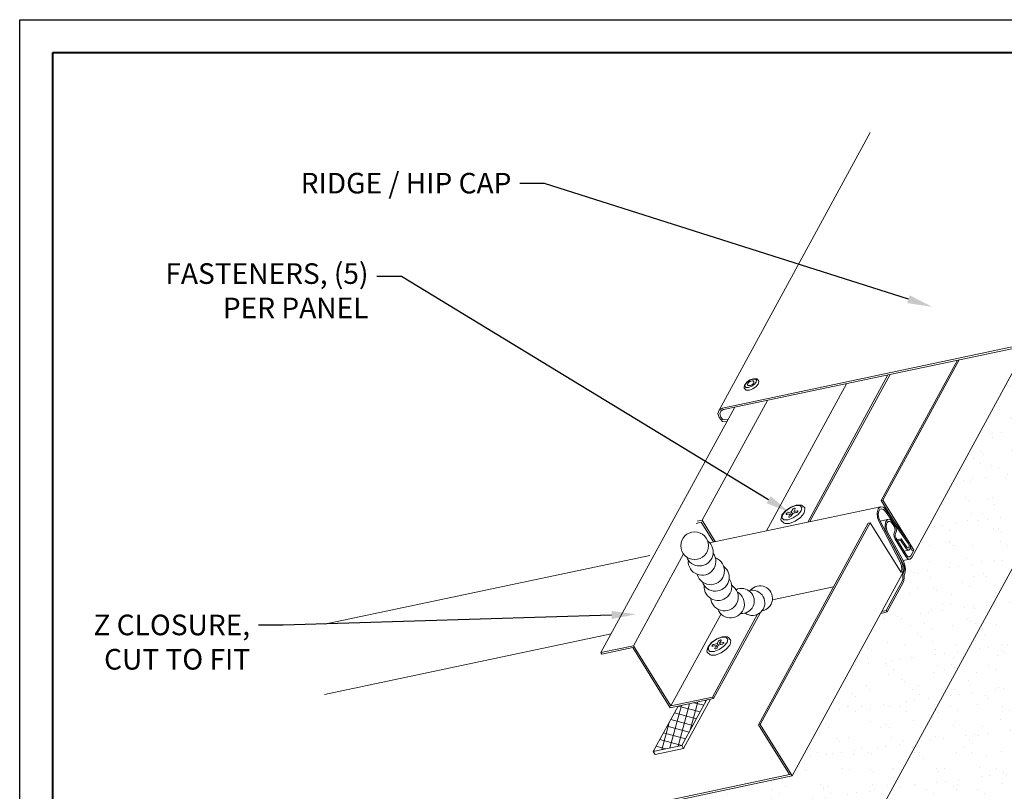
# Model space of a CAD drawing. Units: inches. Extents: x 982 to 1252, y 844 to 1107.
# Drawn here: x 1043 to 1058, y 1092 to 1104 of the extents above; entities that cross this region are included whole.
import ezdxf
from ezdxf import colors
from ezdxf.entities.mleader import LeaderData, LeaderLine
from ezdxf.math import Vec2, Vec3

# ---------------------------------------------------------------- set-up
doc = ezdxf.new("R2010")
doc.units = ezdxf.units.IN
doc.header["$LTSCALE"] = 48
doc.header["$MEASUREMENT"] = 0
doc.layers.get('0').update_dxf_attribs({"lineweight": 13})
doc.layers.get('Defpoints').update_dxf_attribs({"color": 2, "lineweight": 30})
for name, color, linetype, lineweight in [('Butyl Tape', 211, 'Continuous', 13), ('DimLeaders', 5, 'Continuous', 13), ('Fasteners', 1, 'Continuous', 5), ('Flashings', 4, 'Continuous', 9), ('Panel', 70, 'Continuous', 13), ('Sealant', 220, 'Continuous', 5), ('TitleBlock', 7, 'Continuous', 13), ('Underlayment', 223, 'Continuous', 13)]:
    doc.layers.add(name, color=color, linetype=linetype, lineweight=lineweight)
doc.styles.add('Handy', font='arial.ttf')
pattern_1 = [(37.5, (0, 0), (-0.01574834, 0.48170594), [0, -0.38, 0, -0.425, 0, -0.40625]), (7.5, (0, 0), (0.44244418, 0.70553652), [0, -0.205, 0, -0.3425, 0, -0.13125]), (327.5, (-0.3075, 0), (0.77853547, 0.00141476), [0, -0.125, 0, -0.45, 0, -0.5875]), (317.5, (-0.3075, 0), (0.75153165, 0.2194189), [0, -0.0625, 0, -0.295, 0, -0.3375])]

# ---------------------------------------------------------------- blocks, each defined once
blk = doc.blocks.new('NS150 Title Block')
at = {"lineweight": 40}
blk.add_lwpolyline([(0, 22.402), (30.259, 22.402), (30.259, 0), (0, 0)], close=True, dxfattribs=at)

msp = doc.modelspace()

# ---------------------------------------------------------------- hatches: boundary and pattern name
at = {"layer": 'Butyl Tape'}
h = msp.add_hatch(dxfattribs=at)
h.set_pattern_fill('ANSI37', color=256, scale=0.9, angle=30, style=0)
h.set_pattern_definition([(75, (-2.1713, -32.167), (-0.1086666555, 0.0291171426), []), (165, (-2.1713, -32.167), (-0.0291171426, -0.1086666555), [])])
h.paths.add_polyline_path([(1052.408, 1093.042), (1052.839, 1093.133), (1053.214, 1093.821), (1052.783, 1093.73)])
at = {"layer": 'Underlayment'}
h = msp.add_hatch(dxfattribs=at)
h.set_pattern_fill('SAND', color=256, scale=0.25, style=0)
h.set_pattern_definition(pattern_1)
h.paths.add_polyline_path([(1059.587, 1099.013), (1059.034, 1099.4), (1058.072, 1099.197), (1056.324, 1095.983), (1056.324, 1095.983), (1056.298, 1095.96), (1056.192, 1095.937), (1056.197, 1095.928), (1056.222, 1095.867), (1056.23, 1095.8), (1056.22, 1095.742), (1056.21, 1095.713), (1056.207, 1095.677), (1056.206, 1095.636), (1056.195, 1095.603), (1055.953, 1095.157), (1055.854, 1095.136), (1054.513, 1092.672), (1047.423, 1091.174), (1047.423, 1090.098), (1055.68, 1091.842)])
h = msp.add_hatch(dxfattribs=at)
h.set_pattern_fill('SAND', color=256, scale=0.25, style=0)
h.set_pattern_definition(pattern_1)
h.paths.add_polyline_path([(1058.04, 1091.808), (1059.401, 1094.307), (1059.388, 1094.316), (1059.631, 1094.761), (1059.65, 1094.793), (1059.673, 1094.828), (1059.694, 1094.86), (1059.711, 1094.887), (1059.748, 1094.946), (1059.748, 1094.946), (1059.783, 1094.995), (1059.82, 1095.041), (1059.853, 1095.079), (1059.831, 1095.094), (1059.845, 1095.123), (1059.845, 1095.123), (1061.308, 1097.807), (1059.587, 1099.013), (1055.68, 1091.842), (1063.524, 1086.343), (1065.836, 1086.343)])

# ---------------------------------------------------------------- linework, layer by layer
at = {"layer": 'Butyl Tape'}
for p, q in [((1052.868, 1093.086), (1053.277, 1093.835)), ((1052.408, 1093.042), (1052.783, 1093.73)), ((1052.839, 1093.133), (1053.214, 1093.821)), ((1052.408, 1093.042), (1052.839, 1093.133)), ((1052.437, 1092.994), (1052.868, 1093.086)), ((1052.868, 1093.086), (1052.839, 1093.133)), ((1052.437, 1092.994), (1052.408, 1093.042))]:
    msp.add_line(p, q, dxfattribs=at)
at = {"layer": 'Defpoints', "color": 2}
msp.add_lwpolyline([(1042.806, 1104.139), (1074.065, 1104.139), (1074.065, 1080.737), (1042.806, 1080.737)], close=True, dxfattribs=at)
at = {"layer": 'Fasteners'}
for p, q in [((1053.793, 1098.604), (1053.825, 1098.642)), ((1053.795, 1098.579), (1053.801, 1098.608)), ((1053.801, 1098.608), (1053.83, 1098.642)), ((1053.825, 1098.642), (1053.873, 1098.675)), ((1053.83, 1098.642), (1053.873, 1098.672)), ((1053.873, 1098.675), (1053.924, 1098.695)), ((1053.873, 1098.672), (1053.919, 1098.69)), ((1053.895, 1098.579), (1053.938, 1098.609)), ((1053.919, 1098.69), (1053.955, 1098.69)), ((1053.924, 1098.695), (1053.965, 1098.695)), ((1053.938, 1098.609), (1053.967, 1098.643)), ((1053.955, 1098.69), (1053.973, 1098.673)), ((1053.965, 1098.695), (1053.975, 1098.694)), ((1053.965, 1098.574), (1053.997, 1098.612)), ((1053.967, 1098.643), (1053.973, 1098.673)), ((1053.975, 1098.694), (1053.983, 1098.687)), ((1053.983, 1098.687), (1054.004, 1098.666)), ((1053.997, 1098.612), (1054, 1098.62)), ((1054, 1098.62), (1054.007, 1098.655)), ((1054.007, 1098.655), (1054.004, 1098.666)), ((1053.783, 1098.56), (1053.79, 1098.596)), ((1053.785, 1098.55), (1053.783, 1098.56)), ((1053.785, 1098.55), (1053.807, 1098.529)), ((1053.79, 1098.596), (1053.793, 1098.604)), ((1053.795, 1098.579), (1053.812, 1098.561)), ((1053.807, 1098.529), (1053.815, 1098.522)), ((1053.812, 1098.561), (1053.849, 1098.562)), ((1053.815, 1098.522), (1053.825, 1098.521)), ((1053.825, 1098.521), (1053.866, 1098.521)), ((1053.849, 1098.562), (1053.895, 1098.579)), ((1053.866, 1098.521), (1053.917, 1098.54)), ((1053.917, 1098.54), (1053.965, 1098.574)), ((1054.358, 1096.628), (1054.411, 1096.692)), ((1054.369, 1096.634), (1054.417, 1096.692)), ((1054.411, 1096.692), (1054.49, 1096.747)), ((1054.417, 1096.692), (1054.49, 1096.743)), ((1054.447, 1096.663), (1054.498, 1096.674)), ((1054.49, 1096.747), (1054.575, 1096.779)), ((1054.49, 1096.743), (1054.568, 1096.772)), ((1054.498, 1096.674), (1054.52, 1096.714)), ((1054.516, 1096.646), (1054.498, 1096.674)), ((1054.52, 1096.714), (1054.526, 1096.721)), ((1054.526, 1096.721), (1054.536, 1096.728)), ((1054.535, 1096.682), (1054.557, 1096.722)), ((1054.535, 1096.682), (1054.587, 1096.693)), ((1054.547, 1096.659), (1054.535, 1096.682)), ((1054.536, 1096.728), (1054.546, 1096.732)), ((1054.539, 1096.657), (1054.544, 1096.666)), ((1054.546, 1096.732), (1054.554, 1096.732)), ((1054.554, 1096.732), (1054.558, 1096.728)), ((1054.557, 1096.722), (1054.558, 1096.728)), ((1054.568, 1096.772), (1054.63, 1096.772)), ((1054.571, 1096.664), (1054.581, 1096.668)), ((1054.575, 1096.779), (1054.643, 1096.779)), ((1054.581, 1096.668), (1054.591, 1096.675)), ((1054.587, 1096.693), (1054.595, 1096.693)), ((1054.591, 1096.675), (1054.597, 1096.682)), ((1054.595, 1096.693), (1054.599, 1096.689)), ((1054.597, 1096.682), (1054.599, 1096.689)), ((1054.601, 1096.635), (1054.649, 1096.693)), ((1054.63, 1096.772), (1054.66, 1096.743)), ((1054.643, 1096.779), (1054.656, 1096.777)), ((1054.649, 1096.693), (1054.66, 1096.743)), ((1054.656, 1096.777), (1054.667, 1096.768)), ((1054.667, 1096.768), (1054.702, 1096.734)), ((1054.693, 1096.662), (1054.705, 1096.72)), ((1054.705, 1096.72), (1054.702, 1096.734)), ((1054.342, 1096.56), (1054.355, 1096.618)), ((1054.346, 1096.546), (1054.342, 1096.56)), ((1054.346, 1096.546), (1054.39, 1096.503)), ((1054.355, 1096.618), (1054.358, 1096.628)), ((1054.358, 1096.584), (1054.369, 1096.634)), ((1054.358, 1096.584), (1054.388, 1096.555)), ((1054.388, 1096.555), (1054.45, 1096.555)), ((1054.419, 1096.638), (1054.421, 1096.645)), ((1054.419, 1096.638), (1054.423, 1096.635)), ((1054.421, 1096.645), (1054.427, 1096.653)), ((1054.423, 1096.635), (1054.431, 1096.635)), ((1054.427, 1096.653), (1054.437, 1096.659)), ((1054.431, 1096.635), (1054.483, 1096.646)), ((1054.437, 1096.659), (1054.447, 1096.663)), ((1054.45, 1096.555), (1054.528, 1096.585)), ((1054.46, 1096.599), (1054.461, 1096.606)), ((1054.46, 1096.599), (1054.464, 1096.595)), ((1054.461, 1096.606), (1054.483, 1096.646)), ((1054.464, 1096.595), (1054.472, 1096.595)), ((1054.472, 1096.595), (1054.482, 1096.599)), ((1054.472, 1096.501), (1054.557, 1096.533)), ((1054.482, 1096.599), (1054.492, 1096.606)), ((1054.501, 1096.619), (1054.483, 1096.646)), ((1054.492, 1096.606), (1054.498, 1096.613)), ((1054.497, 1096.626), (1054.506, 1096.628)), ((1054.498, 1096.613), (1054.52, 1096.653)), ((1054.52, 1096.653), (1054.571, 1096.664)), ((1054.528, 1096.585), (1054.601, 1096.635)), ((1054.557, 1096.533), (1054.636, 1096.588)), ((1054.636, 1096.588), (1054.689, 1096.652)), ((1054.689, 1096.652), (1054.693, 1096.662)), ((1054.39, 1096.503), (1054.404, 1096.501)), ((1054.404, 1096.501), (1054.472, 1096.501)), ((1053.289, 1094.694), (1053.369, 1094.749)), ((1053.296, 1094.695), (1053.368, 1094.745)), ((1053.368, 1094.745), (1053.446, 1094.775)), ((1053.369, 1094.749), (1053.453, 1094.781)), ((1053.405, 1094.724), (1053.414, 1094.731)), ((1053.414, 1094.731), (1053.424, 1094.735)), ((1053.424, 1094.735), (1053.432, 1094.735)), ((1053.432, 1094.735), (1053.436, 1094.731)), ((1053.435, 1094.724), (1053.436, 1094.731)), ((1053.446, 1094.775), (1053.508, 1094.775)), ((1053.453, 1094.781), (1053.521, 1094.782)), ((1053.508, 1094.775), (1053.538, 1094.746)), ((1053.521, 1094.782), (1053.534, 1094.78)), ((1053.527, 1094.696), (1053.538, 1094.746)), ((1053.534, 1094.78), (1053.545, 1094.771)), ((1053.545, 1094.771), (1053.58, 1094.737)), ((1053.583, 1094.723), (1053.58, 1094.737)), ((1053.22, 1094.562), (1053.233, 1094.62)), ((1053.233, 1094.62), (1053.237, 1094.631)), ((1053.237, 1094.631), (1053.289, 1094.694)), ((1053.237, 1094.587), (1053.247, 1094.637)), ((1053.237, 1094.587), (1053.266, 1094.558)), ((1053.247, 1094.637), (1053.296, 1094.695)), ((1053.297, 1094.641), (1053.299, 1094.648)), ((1053.297, 1094.641), (1053.301, 1094.637)), ((1053.299, 1094.648), (1053.305, 1094.655)), ((1053.301, 1094.637), (1053.309, 1094.638)), ((1053.305, 1094.655), (1053.315, 1094.662)), ((1053.309, 1094.638), (1053.361, 1094.648)), ((1053.315, 1094.662), (1053.325, 1094.666)), ((1053.325, 1094.666), (1053.377, 1094.677)), ((1053.328, 1094.558), (1053.406, 1094.588)), ((1053.338, 1094.602), (1053.339, 1094.609)), ((1053.338, 1094.602), (1053.342, 1094.598)), ((1053.339, 1094.609), (1053.361, 1094.648)), ((1053.342, 1094.598), (1053.35, 1094.598)), ((1053.35, 1094.598), (1053.36, 1094.602)), ((1053.36, 1094.602), (1053.37, 1094.609)), ((1053.379, 1094.622), (1053.361, 1094.648)), ((1053.37, 1094.609), (1053.376, 1094.616)), ((1053.375, 1094.629), (1053.384, 1094.631)), ((1053.376, 1094.616), (1053.398, 1094.656)), ((1053.377, 1094.677), (1053.398, 1094.717)), ((1053.394, 1094.649), (1053.377, 1094.677)), ((1053.398, 1094.717), (1053.405, 1094.724)), ((1053.398, 1094.656), (1053.449, 1094.667)), ((1053.406, 1094.588), (1053.479, 1094.638)), ((1053.413, 1094.685), (1053.435, 1094.724)), ((1053.413, 1094.685), (1053.465, 1094.695)), ((1053.426, 1094.662), (1053.413, 1094.685)), ((1053.417, 1094.66), (1053.422, 1094.669)), ((1053.435, 1094.536), (1053.514, 1094.591)), ((1053.449, 1094.667), (1053.46, 1094.671)), ((1053.46, 1094.671), (1053.469, 1094.678)), ((1053.465, 1094.695), (1053.473, 1094.695)), ((1053.469, 1094.678), (1053.475, 1094.685)), ((1053.473, 1094.695), (1053.477, 1094.692)), ((1053.475, 1094.685), (1053.477, 1094.692)), ((1053.479, 1094.638), (1053.527, 1094.696)), ((1053.514, 1094.591), (1053.567, 1094.655)), ((1053.567, 1094.655), (1053.571, 1094.665)), ((1053.571, 1094.665), (1053.583, 1094.723)), ((1053.224, 1094.549), (1053.22, 1094.562)), ((1053.224, 1094.549), (1053.268, 1094.506)), ((1053.266, 1094.558), (1053.328, 1094.558)), ((1053.268, 1094.506), (1053.283, 1094.504)), ((1053.283, 1094.504), (1053.35, 1094.504)), ((1053.35, 1094.504), (1053.435, 1094.536))]:
    msp.add_line(p, q, dxfattribs=at)
msp.add_ellipse((1053.883, 1098.626), major_axis=(0.0484, 0.0268), ratio=0.500537, dxfattribs=at)
at = {"layer": 'Flashings'}
for p, q in [((1053.404, 1098.22), (1055.696, 1102.427)), ((1053.458, 1098.25), (1059.034, 1099.428)), ((1053.473, 1098.226), (1059.034, 1099.4)), ((1054.78, 1096.527), (1055.996, 1098.759)), ((1054.121, 1096.387), (1055.337, 1098.619)), ((1054.748, 1096.52), (1055.964, 1098.752)), ((1053.146, 1096.548), (1054.137, 1098.366)), ((1051.614, 1094.542), (1053.641, 1098.261)), ((1053.384, 1098.167), (1053.404, 1098.22)), ((1053.404, 1098.104), (1053.384, 1098.167)), ((1053.404, 1098.22), (1053.458, 1098.25)), ((1053.414, 1098.16), (1053.43, 1098.202)), ((1053.43, 1098.109), (1053.414, 1098.16)), ((1053.43, 1098.202), (1053.473, 1098.226)), ((1053.404, 1098.104), (1053.458, 1098.047)), ((1053.43, 1098.109), (1053.462, 1098.076)), ((1053.458, 1098.047), (1053.52, 1098.041)), ((1053.462, 1098.076), (1053.525, 1098.069)), ((1053.52, 1098.041), (1053.521, 1098.041)), ((1053.525, 1098.069), (1053.537, 1098.071)), ((1053.056, 1096.501), (1053.135, 1096.518)), ((1053.072, 1096.532), (1053.146, 1096.548)), ((1053.321, 1096.219), (1053.135, 1096.518)), ((1053.347, 1096.224), (1053.146, 1096.548)), ((1052.11, 1094.646), (1052.868, 1096.038)), ((1052.675, 1093.735), (1053.434, 1095.127)), ((1053.303, 1093.867), (1053.987, 1095.124)), ((1053.318, 1093.843), (1054.03, 1095.151)), ((1051.614, 1094.542), (1052.11, 1094.646)), ((1051.629, 1094.517), (1052.099, 1094.617)), ((1052.664, 1093.705), (1052.099, 1094.617)), ((1052.675, 1093.735), (1052.11, 1094.646)), ((1051.629, 1094.517), (1051.614, 1094.542)), ((1052.664, 1093.705), (1053.318, 1093.843)), ((1052.675, 1093.735), (1053.303, 1093.867)), ((1053.318, 1093.843), (1053.303, 1093.867))]:
    msp.add_line(p, q, dxfattribs=at)
at = {"layer": 'Panel'}
for p, q in [((1056.324, 1095.983), (1058.072, 1099.197)), ((1055.861, 1096.849), (1057.018, 1098.975)), ((1055.887, 1096.854), (1057.044, 1098.98)), ((1055.861, 1096.849), (1055.887, 1096.854)), ((1056.06, 1096.529), (1055.861, 1096.849)), ((1056.286, 1096.212), (1055.887, 1096.854)), ((1053.261, 1096.206), (1055.85, 1096.753)), ((1055.799, 1096.659), (1055.815, 1096.721)), ((1055.815, 1096.721), (1055.85, 1096.753)), ((1055.817, 1096.63), (1055.822, 1096.678)), ((1055.822, 1096.678), (1055.84, 1096.711)), ((1055.84, 1096.711), (1055.867, 1096.723)), ((1055.85, 1096.753), (1055.894, 1096.746)), ((1055.867, 1096.723), (1055.898, 1096.713)), ((1055.894, 1096.746), (1055.936, 1096.702)), ((1055.898, 1096.713), (1055.926, 1096.681)), ((1056.276, 1096.19), (1055.926, 1096.681)), ((1056.286, 1096.211), (1055.936, 1096.702)), ((1055.806, 1096.583), (1055.799, 1096.659)), ((1055.834, 1096.514), (1055.806, 1096.583)), ((1055.825, 1096.579), (1055.817, 1096.63)), ((1055.846, 1096.532), (1055.825, 1096.579)), ((1055.844, 1096.535), (1055.959, 1096.56)), ((1056.162, 1095.931), (1055.846, 1096.532)), ((1055.919, 1096.476), (1055.934, 1096.53)), ((1055.934, 1096.53), (1055.937, 1096.536)), ((1055.937, 1096.536), (1055.959, 1096.56)), ((1055.952, 1096.512), (1055.969, 1096.529)), ((1055.959, 1096.56), (1055.988, 1096.563)), ((1055.966, 1096.526), (1055.991, 1096.532)), ((1055.966, 1096.526), (1055.991, 1096.532)), ((1055.969, 1096.529), (1055.991, 1096.532)), ((1055.988, 1096.563), (1056.018, 1096.546)), ((1055.991, 1096.532), (1056.013, 1096.518)), ((1056.033, 1096.492), (1056.013, 1096.518)), ((1056.045, 1096.511), (1056.018, 1096.546)), ((1054.002, 1093.448), (1055.666, 1096.506)), ((1054.028, 1093.453), (1055.692, 1096.511)), ((1055.666, 1096.506), (1055.692, 1096.511)), ((1056.162, 1095.754), (1055.692, 1096.511)), ((1056.15, 1095.913), (1055.834, 1096.514)), ((1055.924, 1096.409), (1055.919, 1096.476)), ((1055.947, 1096.346), (1055.924, 1096.409)), ((1055.937, 1096.464), (1055.949, 1096.506)), ((1055.941, 1096.413), (1055.937, 1096.464)), ((1055.959, 1096.365), (1055.941, 1096.413)), ((1055.949, 1096.506), (1055.952, 1096.512)), ((1056.061, 1096.446), (1056.033, 1096.492)), ((1056.072, 1096.466), (1056.045, 1096.511)), ((1056.052, 1096.336), (1056.061, 1096.369)), ((1056.07, 1096.424), (1056.061, 1096.446)), ((1056.061, 1096.369), (1056.067, 1096.381)), ((1056.067, 1096.381), (1056.072, 1096.4)), ((1056.072, 1096.4), (1056.07, 1096.424)), ((1056.087, 1096.429), (1056.072, 1096.466)), ((1056.082, 1096.356), (1056.091, 1096.389)), ((1056.091, 1096.389), (1056.087, 1096.429)), ((1055.944, 1096.346), (1055.947, 1096.346)), ((1056.185, 1095.909), (1055.947, 1096.346)), ((1056.197, 1095.928), (1055.959, 1096.365)), ((1056.056, 1096.296), (1056.052, 1096.336)), ((1056.071, 1096.26), (1056.056, 1096.296)), ((1056.071, 1096.325), (1056.076, 1096.345)), ((1056.073, 1096.301), (1056.071, 1096.325)), ((1056.233, 1095.997), (1056.071, 1096.26)), ((1056.082, 1096.28), (1056.073, 1096.301)), ((1056.076, 1096.345), (1056.082, 1096.356)), ((1056.244, 1096.018), (1056.082, 1096.28)), ((1056.098, 1096.253), (1056.165, 1096.268)), ((1056.109, 1096.236), (1056.155, 1096.246)), ((1056.155, 1096.246), (1056.165, 1096.268)), ((1056.242, 1096.118), (1056.155, 1096.246)), ((1056.252, 1096.139), (1056.165, 1096.268)), ((1056.205, 1096.081), (1056.282, 1096.097)), ((1056.205, 1096.081), (1056.282, 1096.097)), ((1056.242, 1096.118), (1056.262, 1096.098)), ((1056.252, 1096.139), (1056.263, 1096.129)), ((1056.262, 1096.098), (1056.282, 1096.097)), ((1056.263, 1096.129), (1056.274, 1096.128)), ((1056.274, 1096.128), (1056.283, 1096.137)), ((1056.284, 1096.172), (1056.276, 1096.19)), ((1056.282, 1096.097), (1056.298, 1096.114)), ((1056.283, 1096.137), (1056.286, 1096.153)), ((1056.286, 1096.153), (1056.284, 1096.172)), ((1056.286, 1096.211), (1056.286, 1096.212)), ((1056.3, 1096.18), (1056.286, 1096.211)), ((1056.357, 1096.097), (1056.287, 1096.211)), ((1056.298, 1096.114), (1056.305, 1096.144)), ((1056.305, 1096.144), (1056.3, 1096.18)), ((1056.331, 1096.091), (1056.303, 1096.137)), ((1056.309, 1096.007), (1056.357, 1096.097)), ((1056.331, 1096.091), (1056.357, 1096.097)), ((1047.423, 1094.973), (1052.353, 1096.014)), ((1056.187, 1095.863), (1056.162, 1095.931)), ((1056.192, 1095.937), (1056.298, 1095.96)), ((1056.192, 1095.937), (1056.298, 1095.96)), ((1056.222, 1095.867), (1056.197, 1095.928)), ((1056.233, 1095.997), (1056.265, 1095.965)), ((1056.244, 1096.018), (1056.267, 1095.994)), ((1056.265, 1095.965), (1056.298, 1095.96)), ((1056.267, 1095.994), (1056.29, 1095.991)), ((1056.29, 1095.991), (1056.309, 1096.007)), ((1056.298, 1095.96), (1056.324, 1095.983)), ((1056.324, 1095.983), (1056.324, 1095.983)), ((1056.17, 1095.859), (1056.15, 1095.913)), ((1056.162, 1095.754), (1056.174, 1095.801)), ((1056.174, 1095.801), (1056.17, 1095.859)), ((1056.177, 1095.73), (1056.193, 1095.79)), ((1056.205, 1095.862), (1056.185, 1095.909)), ((1056.193, 1095.79), (1056.187, 1095.863)), ((1056.204, 1095.765), (1056.212, 1095.811)), ((1056.212, 1095.811), (1056.205, 1095.862)), ((1056.22, 1095.742), (1056.23, 1095.8)), ((1056.23, 1095.8), (1056.222, 1095.867)), ((1054.513, 1092.672), (1056.177, 1095.73)), ((1055.938, 1095.181), (1056.18, 1095.627)), ((1056.18, 1095.627), (1056.188, 1095.651)), ((1056.188, 1095.651), (1056.189, 1095.68)), ((1056.189, 1095.681), (1056.191, 1095.727)), ((1056.189, 1095.68), (1056.189, 1095.681)), ((1056.191, 1095.727), (1056.204, 1095.765)), ((1056.195, 1095.603), (1056.206, 1095.636)), ((1056.206, 1095.636), (1056.207, 1095.677)), ((1056.207, 1095.677), (1056.21, 1095.713)), ((1056.21, 1095.713), (1056.22, 1095.742)), ((1054.213, 1095.343), (1055.139, 1095.538)), ((1055.953, 1095.157), (1056.195, 1095.603)), ((1055.871, 1095.167), (1055.938, 1095.181)), ((1055.953, 1095.157), (1055.938, 1095.181)), ((1055.854, 1095.136), (1055.953, 1095.157)), ((1047.423, 1093.908), (1051.769, 1094.826)), ((1054.002, 1093.448), (1054.028, 1093.453)), ((1054.472, 1092.691), (1054.002, 1093.448)), ((1054.498, 1092.696), (1054.028, 1093.453)), ((1047.423, 1091.202), (1054.472, 1092.691)), ((1047.423, 1091.174), (1054.513, 1092.672)), ((1054.472, 1092.691), (1054.498, 1092.696)), ((1054.513, 1092.672), (1054.498, 1092.696))]:
    msp.add_line(p, q, dxfattribs=at)
at = {"layer": 'Sealant'}
msp.add_circle((1053.035, 1096.162), 0.209, dxfattribs=at)
for centre, radius, start, end in [((1053.108, 1096.064), 0.209, 199.4095, 53.2674), ((1053.147, 1095.923), 0.209, 174.8597, 35.9994), ((1053.277, 1095.78), 0.209, 194.8133, 70.0244), ((1053.349, 1095.682), 0.209, 199.4095, 53.2674), ((1053.388, 1095.54), 0.209, 174.8597, 35.9994), ((1053.486, 1095.384), 0.209, 185.8642, 58.1702), ((1053.746, 1095.323), 0.191, 265.2067, 115.6479), ((1053.907, 1095.296), 0.191, 235.413, 106.0511), ((1054.023, 1095.362), 0.191, 278.8412, 139.9305), ((1053.579, 1095.277), 0.209, 200.9765, 60.6757)]:
    msp.add_arc(centre, radius, start, end, dxfattribs=at)
at = {"layer": 'Underlayment'}
msp.add_line((1055.68, 1091.842), (1059.587, 1099.013), dxfattribs=at)

# ---------------------------------------------------------------- block references
at = {"layer": 'TitleBlock'}
msp.add_blockref('NS150 Title Block', (1043.306, 1081.237), dxfattribs=at)

# ---------------------------------------------------------------- leaders
at = {"layer": 'DimLeaders'}
ml = msp.add_multileader_mtext('Standard', dxfattribs=at)
ml.set_content('\\A1;RIDGE / HIP CAP', color=256, style='Handy')
ml.set_leader_properties()
ml.build(insert=Vec2(0, 0))
ml.multileader.update_dxf_attribs({"dogleg_length": 0.375, "arrow_head_size": 0.375})
ctx = ml.context
ctx.base_point, ctx.char_height, ctx.arrow_head_size, ctx.landing_gap_size, ctx.plane_origin = Vec3(1046.694, 1101.657), 0.3125, 0.375, 0.125, Vec3(1056.631, 1099.786)
ctx.text_align_type = 2
notes = []
notes.append((ctx, [(0, (1, 1, 0), (1050.758, 1101.657), (-1, 0), 0.375, [(0, [(1056.631, 1099.786)], 0, [])])]))
ctx.mtext.insert, ctx.mtext.alignment, ctx.mtext.flow_direction = Vec3(1050.258, 1101.816), 3, 5
ml = msp.add_multileader_mtext('Standard', dxfattribs=at)
ml.set_content(' FASTENERS, (5) PER PANEL', color=256, style='Handy')
ml.set_leader_properties()
ml.build(insert=Vec2(0, 0))
ml.multileader.update_dxf_attribs({"dogleg_length": 0.375, "arrow_head_size": 0.375})
ctx = ml.context
ctx.base_point, ctx.char_height, ctx.arrow_head_size, ctx.landing_gap_size, ctx.plane_origin = Vec3(1044.903, 1100.243), 0.3125, 0.375, 0.125, Vec3(1054.476, 1096.665)
ctx.text_align_type = 2
notes.append((ctx, [(0, (1, 1, 0), (1048.592, 1100.243), (-1, 0), 0.375, [(0, [(1054.476, 1096.665)], 0, [])])]))
ctx.mtext.insert, ctx.mtext.width, ctx.mtext.alignment, ctx.mtext.flow_direction = Vec3(1048.092, 1100.445), 3.32908, 3, 5
ml = msp.add_multileader_mtext('Standard', dxfattribs=at)
ml.set_content('Z CLOSURE, CUT TO FIT', color=256, style='Handy')
ml.set_leader_properties()
ml.build(insert=Vec2(0, 0))
ml.multileader.update_dxf_attribs({"dogleg_length": 0.375, "arrow_head_size": 0.375})
ctx = ml.context
ctx.base_point, ctx.char_height, ctx.arrow_head_size, ctx.landing_gap_size, ctx.plane_origin = Vec3(1043.601, 1094.958), 0.3125, 0.375, 0.125, Vec3(1052.633, 1094.759)
ctx.text_align_type = 2
notes.append((ctx, [(0, (1, 1, 0), (1046.798, 1094.958), (-1, 0), 0.375, [(0, [(1052.151, 1095.123)], 0, [])])]))
ctx.mtext.insert, ctx.mtext.width, ctx.mtext.alignment, ctx.mtext.flow_direction = Vec3(1046.298, 1095.117), 2.87615, 3, 5
for ctx, leaders in notes:
    for number, flags, end, landing, length, lines in leaders:
        leader = LeaderData()
        leader.index, (leader.has_last_leader_line, leader.has_dogleg_vector, leader.attachment_direction) = number, flags
        leader.last_leader_point, leader.dogleg_vector, leader.dogleg_length = Vec3(end), Vec3(landing), length
        for number, points, colour, breaks in lines:
            line = LeaderLine()
            line.index, line.vertices, line.color, line.breaks = number, Vec3.list(points), colors.encode_raw_color(colour), breaks
            leader.lines.append(line)
        ctx.leaders.append(leader)

doc.saveas('drawing.dxf')
